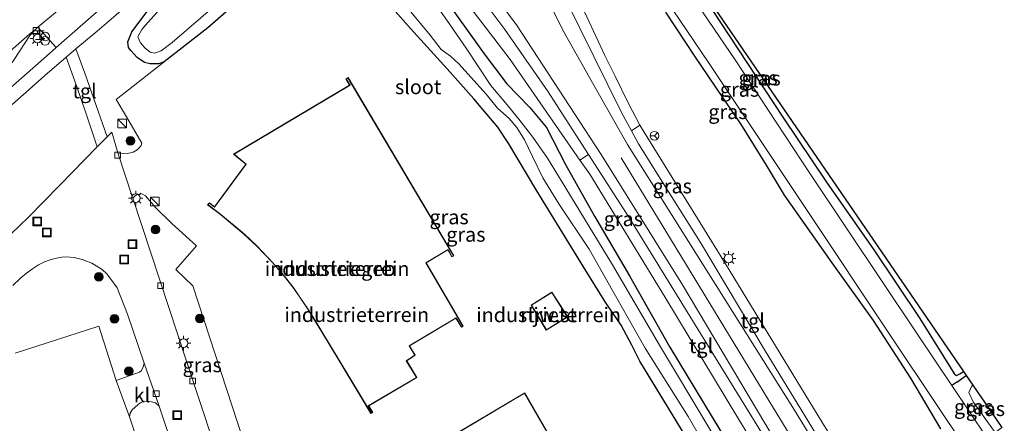
# Model space of a CAD drawing. Units: metres. Extents: x 199999 to 210001, y 568749 to 573030.
# Drawn here: x 205063 to 205233, y 569465 to 569535 of the extents above; entities that cross this region are included whole.
import ezdxf
from ezdxf.enums import TextEntityAlignment as Align

# ---------------------------------------------------------------- set-up
doc = ezdxf.new("R2010")
doc.units = ezdxf.units.M
doc.layers.get('0').update_dxf_attribs({"lineweight": 25})
for name, color, linetype, lineweight in [('B-ME-AL-OVERIG-GV-B6', 7, 'BV-GELEIDERAIL', 18), ('B-ME-GR-BOOM-S-B1', 93, 'Continuous', 18), ('B-ME-IE-GRASLAND-GV-B6', 93, 'Continuous', 18), ('B-ME-IE-GRONDWERKLIJN-GROND_INGERICHT-GV-B6', 253, 'Continuous', 18), ('B-ME-IE-INRICHTINGSELEMENT-S-B1', 253, 'Continuous', 18), ('B-ME-IE-MEUBILAIR_WEGMEUBILAIR-LICHTMAST-S-B1', 8, 'Continuous', 18), ('B-ME-KG-KADASTRAAL-DAKRAND-L-B1', 13, 'Continuous', 18), ('B-ME-OG-BEBOUWING-GV-B6', 173, 'Continuous', 18), ('B-ME-OG-WATER-GV-B6', 153, 'Continuous', 18), ('B-ME-VH-VERH_SOORT-BITUMEN-GV-B6', 8, 'IE-TERREINAFSCHEIDING-NATUURLIJK-HOUTWAL', 18), ('B-ME-VH-VERH_SOORT-KLINKERS-GV-B6', 8, 'IE-TERREINAFSCHEIDING-NATUURLIJK-HOUTWAL', 18), ('B-ME-VH-VERH_SOORT-TEGELS-GV-B6', 8, 'Continuous', 18), ('B-ME-VV-KOLK-S-B1', 8, 'Continuous', 18), ('B-ME-VW-MARKERING-STREEP-015-L-B1', 7, 'Continuous', 18), ('B-ME-VW-MEUBILAIR_WEGMEUBILAIR-RONA-S-B1', 8, 'Continuous', 18)]:
    doc.layers.add(name, color=color, linetype=linetype, lineweight=lineweight)
for name, color, linetype in [('B-ME-GW-INSTEEKWATERGANG-L-B1', 10, 'Continuous'), ('B-ME-GW-WATERGANG-GREPPEL-L-B1', 10, 'Continuous'), ('B-ME-KG-KADASTRAAL-OPNAMEDTMGRENS-L-B1', 10, 'Continuous')]:
    doc.layers.add(name, color=color, linetype=linetype)
doc.styles.add('NLCS-ISO', font='NLCS-ISO.TTF')
doc.linetypes.add('BV-GELEIDERAIL', pattern='A,10,-3,[108,NLCS.SHX,S=1,R=0,X=0,Y=0],-3', length=16)
doc.linetypes.add('IE-TERREINAFSCHEIDING-NATUURLIJK-HOUTWAL', pattern='A,7,-1.5,[67,NLCS.SHX,S=0.75,R=45,X=0,Y=0],-1.5,7,-1.5,[70,NLCS.SHX,S=0.75,R=0,X=0,Y=0],-1.5', length=20)

# ---------------------------------------------------------------- blocks, each defined once
blk = doc.blocks.new('boom')
h = blk.add_hatch(color=256)
edge = h.paths.add_edge_path()
edge.add_arc((0, 0), 0.75, 0, 360)
blk.add_circle((0, 0), 0.75)
blk = doc.blocks.new('halte')
for p, q in [((-0.75, -0.75), (-0.75, 0.75)), ((0.75, 0), (-0.75, 0)), ((0.75, 0.75), (0.75, -0.75))]:
    blk.add_line(p, q)
blk = doc.blocks.new('kast')
blk.add_line((-0.75, -0.75), (0.75, 0.75))
blk.add_lwpolyline([(-0.75, 0.75), (0.75, 0.75), (0.75, -0.75), (-0.75, -0.75)], close=True)
blk = doc.blocks.new('prullenbak')
for centre in [(-0.375, 0), (0.375, 0)]:
    blk.add_circle(centre, 0.75)
blk = doc.blocks.new('lantaarnpaal')
for p, q in [((-0.75, 0), (-1.25, 0)), ((-0.88, 0.88), (-0.53, 0.53)), ((0, 0.75), (0, 1.25)), ((0.53, 0.53), (0.88, 0.88)), ((0.75, 0), (1.25, 0)), ((-0.53, -0.53), (-0.88, -0.88)), ((0, -0.75), (0, -1.25)), ((0.53, -0.53), (0.88, -0.88))]:
    blk.add_line(p, q)
blk.add_circle((0, 0), 0.75)
blk = doc.blocks.new('kolk')
blk.add_lwpolyline([(-0.5, -0.5), (0.5, -0.5), (0.5, 0.5), (-0.5, 0.5)], close=True)
blk = doc.blocks.new('put')
for p, q in [((0.75, 0.75), (-0.75, 0.75)), ((-0.75, 0.75), (-0.75, -0.75)), ((0.75, -0.75), (0.75, 0.75)), ((-0.75, -0.75), (0.75, -0.75))]:
    blk.add_line(p, q)
blk.add_lwpolyline([(-0.625, 0.625), (0.625, 0.625), (0.625, -0.625), (-0.625, -0.625)], close=True)
blk = doc.blocks.new('wegwijzer')
for q in [(-0.53, -0.53), (0, 0.75), (0.53, -0.53)]:
    blk.add_line((0, 0), q)
blk.add_circle((0, 0), 0.75)

msp = doc.modelspace()

# ---------------------------------------------------------------- linework, layer by layer
at = {"layer": 'B-ME-AL-OVERIG-GV-B6'}
for points in [[(205061.863, 569489.015, 2.891), (205063.265, 569490.339, 2.891), (205064.242, 569491.183, 2.907), (205065.25, 569491.917, 2.896), (205066.292, 569492.587, 2.917), (205067.34, 569493.124, 2.912), (205068.134, 569493.428, 2.912), (205069.097, 569493.7, 2.912), (205070.276, 569493.914, 2.928), (205071.058, 569493.951, 2.902), (205072.478, 569493.849, 2.902), (205073.816, 569493.532, 2.896), (205074.775, 569493.195, 2.881), (205075.502, 569492.857, 2.881), (205076.559, 569492.26, 2.876), (205077.28, 569491.776, 2.896), (205078.111, 569491.043, 2.844), (205078.96, 569489.907, 2.85), (205079.84, 569488.636, 2.808), (205081.677, 569484.093, 2.829), (205084.553, 569475.667, 2.849)], [(205084.553, 569475.667, 2.849), (205084.376, 569474.996, 2.86), (205084.059, 569474.393, 2.838), (205083.736, 569474.1, 2.853), (205079.692, 569472.669, 2.82), (205076.685, 569482.04, 2.897), (205062.27, 569477.362, 3.006)]]:
    msp.add_polyline3d(points, dxfattribs=at)
at = {"layer": 'B-ME-GW-INSTEEKWATERGANG-L-B1'}
for points in [[(205156.092, 569575.925, 2.955), (205156.006, 569575.51, 2.928), (205156.751, 569574.514, 2.981), (205166.746, 569560.058, 3.08), (205177.846, 569543.628, 3.125), (205194.655, 569518.025, 2.973), (205202.215, 569506.823, 2.897), (205210.374, 569495.186, 2.913), (205218.31, 569483.346, 2.837), (205224.298, 569473.733, 2.875), (205224.631, 569473.547, 2.897), (205225.22, 569473.797, 2.92), (205225.852, 569474.196, 2.927)], [(205177.835, 569463.197, 3.239), (205170.02, 569475.999, 3.183), (205168.622, 569478.779, 2.981), (205166.764, 569482.227, 3.009), (205164.148, 569486.072, 3.091), (205160.27, 569492.278, 3.091), (205152.26, 569505.347, 3.119), (205147.436, 569513.458, 3.147), (205145.499, 569516.34, 3.119), (205141.405, 569521.211, 3.119), (205136.806, 569526.363, 3.156), (205130.454, 569533.329, 3.183), (205126.106, 569538.315, 3.239), (205121.626, 569543.229, 3.202), (205119.139, 569545.956, 3.285), (205117.475, 569547.455, 3.211), (205116.425, 569548.228, 3.147), (205115.173, 569548.57, 3.147), (205113.961, 569548.652, 3.11), (205112.804, 569548.239, 3.082), (205106.566, 569543.096, 3.091), (205095.491, 569533.442, 3.156), (205087.978, 569527.581, 2.99)], [(205136.089, 569538.863, 2.861), (205143.185, 569528.966, 2.825), (205147.084, 569523.768, 2.861), (205151.061, 569519.731, 2.861), (205153.928, 569516.262, 2.88), (205157.176, 569509.879, 2.852), (205162.196, 569500.957, 2.834), (205168.216, 569490.721, 2.898), (205175.2, 569478.398, 2.797), (205182.456, 569466.373, 3.082), (205198.288, 569440.249, 3.177)], [(205087.978, 569527.581, 2.99), (205086.978, 569527.213, 2.935), (205085.555, 569527.201, 2.926), (205084.584, 569527.453, 2.917), (205083.332, 569528.339, 2.917), (205082.222, 569529.502, 2.907), (205081.808, 569530.064, 2.871), (205081.723, 569531.025, 2.806), (205082.423, 569532.752, 2.723), (205085.374, 569536.728, 2.696)], [(205221.898, 569464.314, 2.707), (205216.726, 569473.078, 2.631), (205210.303, 569482.989, 2.631), (205203.176, 569492.912, 2.624), (205194.976, 569504.593, 2.685), (205191.839, 569509.78, 2.745), (205187.402, 569516.886, 2.654), (205184.344, 569521.45, 2.616), (205179.481, 569528.575, 2.54), (205174.489, 569536.156, 2.51)]]:
    msp.add_polyline3d(points, dxfattribs=at)
at = {"layer": 'B-ME-GW-WATERGANG-GREPPEL-L-B1'}
for q in [(205226.314, 569473.523, 2.576), (205223.828, 569471.794, 2.008)]:
    msp.add_line((205224.655, 569472.369, 2.576), q, dxfattribs=at)
at = {"layer": 'B-ME-IE-GRASLAND-GV-B6'}
for points in [[(205211.347, 569449.535, 3.46), (205201.424, 569465.557, 3.284), (205184.793, 569492.789, 2.97), (205170.036, 569516.64, 2.925), (205168.006, 569520.537, 2.919), (205165.743, 569525.125, 2.778), (205163.988, 569528.684, 2.791), (205160.845, 569535.307, 2.894), (205157.71, 569541.764, 2.894), (205153.955, 569548.774, 2.868), (205149.672, 569557.998, 2.862), (205148.512, 569560.81, 2.868), (205147.188, 569564.275, 2.894), (205146.366, 569567.252, 2.932), (205145.804, 569570.037, 2.938), (205145.47, 569572.856, 2.938), (205145.371, 569576.234, 2.938), (205145.546, 569579.72, 2.945), (205145.937, 569582.34, 2.964), (205146.394, 569584.448, 2.938), (205147.012, 569586.789, 2.932), (205147.539, 569588.396, 2.926), (205148.929, 569586.369, 2.842)], [(205150.799, 569583.643, 2.008), (205150.492, 569582.235, 2.008), (205149.929, 569578.325, 2.008), (205149.839, 569576.868, 2.008), (205150.091, 569575.506, 2.008), (205150.796, 569574.214, 2.008), (205152.197, 569571.923, 2.008), (205157.507, 569564.166, 2.008), (205169.152, 569546.491, 2.008), (205175.711, 569536.563, 2.008), (205181.88, 569527.439, 2.008), (205197.846, 569503.514, 2.008), (205214.107, 569479.126, 2.008), (205226.624, 569460.399, 2.008)], [(205225.852, 569474.196, 2.927), (205225.22, 569473.797, 2.92), (205224.631, 569473.547, 2.897), (205224.298, 569473.733, 2.875), (205218.31, 569483.346, 2.837), (205210.374, 569495.186, 2.913), (205202.215, 569506.823, 2.897), (205194.655, 569518.025, 2.973), (205177.846, 569543.628, 3.125), (205166.746, 569560.058, 3.08), (205156.751, 569574.514, 2.981), (205156.006, 569575.51, 2.928), (205156.092, 569575.925, 2.955), (205225.852, 569474.196, 2.927)], [(205208.811, 569447.732, 3.516), (205196.673, 569467.531, 3.284), (205183.18, 569489.025, 3.047), (205167.898, 569513.33, 2.938), (205161.821, 569523.956, 2.926), (205156.708, 569533.054, 2.926), (205150.773, 569545.128, 2.945), (205143.467, 569559.679, 3.002), (205142.534, 569561.59, 3.015), (205141.549, 569563.606, 3.028), (205143.135, 569564.507, 3.028), (205143.604, 569564.59, 3.041), (205144.076, 569564.419, 3.047), (205144.247, 569564.231, 3.047), (205146.255, 569560.194, 2.894), (205146.758, 569559.182, 2.855), (205151.314, 569550.036, 2.894), (205157.25, 569538.306, 2.868), (205166.903, 569518.729, 2.874), (205168.568, 569515.683, 2.9)], [(205069.364, 569530.071, 2.901), (205066.214, 569533.522, 3.063), (205072.262, 569538.658, 3.056), (205074.918, 569540.935, 3.064), (205080.911, 569545.471, 3.089), (205090.629, 569552.765, 3.064), (205099.639, 569559.499, 3.056), (205102.535, 569561.734, 2.983), (205103.281, 569560.789, 2.967), (205103.442, 569560.326, 2.991), (205103.392, 569559.903, 2.991), (205102.379, 569559.009, 3.016), (205089.566, 569547.819, 2.87), (205069.364, 569530.071, 2.901)], [(205204.212, 569444.461, 3.569), (205203.286, 569443.803, 3.479), (205185.793, 569472.087, 3.105), (205168.248, 569500.635, 2.9), (205161.156, 569511.624, 2.881), (205154.086, 569522.579, 2.862), (205146.754, 569533.167, 2.922), (205137.052, 569546.088, 2.874), (205133.21, 569551.259, 2.879), (205130.29, 569555.374, 2.888), (205130.123, 569555.832, 2.896), (205130.207, 569556.212, 2.936), (205130.59, 569556.597, 2.944), (205131.509, 569557.22, 2.976), (205132.83, 569555.393, 2.973), (205137.886, 569548.398, 2.96), (205148.759, 569533.975, 2.935), (205163.321, 569511.622, 2.932), (205177.368, 569489.143, 3.079), (205193.01, 569462.902, 3.252), (205204.212, 569444.461, 3.569)], [(205085.374, 569536.728, 2.696), (205082.423, 569532.752, 2.723), (205081.723, 569531.025, 2.806), (205081.808, 569530.064, 2.871), (205082.222, 569529.502, 2.907), (205083.332, 569528.339, 2.917), (205084.584, 569527.453, 2.917), (205085.555, 569527.201, 2.926), (205086.978, 569527.213, 2.935), (205087.978, 569527.581, 2.99), (205079.718, 569521.106, 3.179), (205081.497, 569518.117, 3.179), (205084.129, 569513.573, 3.107), (205084.002, 569513.13, 3.08), (205083.663, 569512.74, 3.057), (205083.328, 569512.435, 3.031), (205082.604, 569512.02, 2.993), (205081.675, 569511.785, 2.958), (205080.069, 569511.709, 2.913), (205078.977, 569515.465, 2.925), (205078.172, 569514.662, 2.917), (205074.31, 569525.607, 2.802), (205072.769, 569529.792, 2.858), (205076.394, 569532.873, 2.847), (205078.021, 569534.23, 2.842), (205096.341, 569550.103, 2.842)], [(205133.155, 569546.951, 2.874), (205147.633, 569527.96, 2.785), (205159.67, 569510.654, 2.847)], [(205190.401, 569450.361, 2.039), (205173.426, 569478.741, 2.039), (205165.294, 569492.61, 2.039), (205157.221, 569505.803, 2.039), (205154.087, 569510.985, 2.039), (205151.532, 569514.589, 2.039), (205149.133, 569517.691, 2.039), (205146.857, 569520.517, 2.039), (205144.318, 569523.491, 2.039), (205140.072, 569529.939, 2.039), (205136.697, 569534.773, 2.039), (205128.886, 569545.839, 2.039)], [(205177.846, 569543.628, 3.125), (205194.655, 569518.025, 2.973), (205202.215, 569506.823, 2.897), (205210.374, 569495.186, 2.913), (205218.31, 569483.346, 2.837), (205224.298, 569473.733, 2.875), (205224.631, 569473.547, 2.897), (205225.22, 569473.797, 2.92), (205225.852, 569474.196, 2.927), (205226.314, 569473.523, 2.576), (205224.655, 569472.369, 2.576), (205223.828, 569471.794, 2.008), (205218.078, 569480.383, 2.008), (205199.37, 569508.257, 2.008), (205186.423, 569527.927, 2.008), (205174.524, 569545.456, 2.008)], [(205106.566, 569543.096, 3.091), (205095.491, 569533.442, 3.156), (205087.978, 569527.581, 2.99), (205086.978, 569527.213, 2.935), (205085.555, 569527.201, 2.926), (205084.584, 569527.453, 2.917), (205083.332, 569528.339, 2.917), (205082.222, 569529.502, 2.907), (205081.808, 569530.064, 2.871), (205081.723, 569531.025, 2.806), (205082.423, 569532.752, 2.723), (205085.374, 569536.728, 2.696)], [(205090.011, 569539.761, 2.039), (205085.129, 569534.363, 2.039), (205084.128, 569533.15, 2.039), (205083.419, 569531.901, 2.039), (205083.865, 569530.845, 2.039), (205084.635, 569530, 2.039), (205085.545, 569529.239, 2.039), (205086.28, 569529.092, 2.039), (205087.466, 569529.442, 2.039), (205089.377, 569530.883, 2.039), (205103.761, 569543.354, 2.039)], [(205177.835, 569463.197, 3.239), (205170.02, 569475.999, 3.183), (205168.622, 569478.779, 2.981), (205166.764, 569482.227, 3.009), (205164.148, 569486.072, 3.091), (205160.27, 569492.278, 3.091), (205152.26, 569505.347, 3.119), (205147.436, 569513.458, 3.147), (205145.499, 569516.34, 3.119), (205141.405, 569521.211, 3.119), (205136.806, 569526.363, 3.156), (205130.454, 569533.329, 3.183), (205126.106, 569538.315, 3.239)], [(205129.083, 569537.935, 2.039), (205133.856, 569532.183, 2.039), (205135.721, 569529.713, 2.039), (205137.354, 569528.535, 2.039), (205138.8, 569527.231, 2.039), (205143.508, 569522.021, 2.039), (205145.441, 569519.571, 2.039), (205147.451, 569517.791, 2.039), (205148.798, 569516.267, 2.039), (205150.094, 569514.138, 2.039), (205151.513, 569511.261, 2.039), (205153.277, 569507.581, 2.039), (205156.039, 569503.091, 2.039), (205161.257, 569495.293, 2.039), (205166.04, 569486.841, 2.039), (205170.928, 569478.226, 2.039), (205178.37, 569466.48, 2.039), (205189.095, 569447.88, 2.039)], [(205198.288, 569440.249, 3.177), (205182.456, 569466.373, 3.082), (205175.2, 569478.398, 2.797), (205168.216, 569490.721, 2.898), (205162.196, 569500.957, 2.834), (205157.176, 569509.879, 2.852), (205153.928, 569516.262, 2.88), (205151.061, 569519.731, 2.861), (205147.084, 569523.768, 2.861), (205143.185, 569528.966, 2.825), (205136.089, 569538.863, 2.861)], [(205136.089, 569538.863, 2.861), (205143.185, 569528.966, 2.825), (205147.084, 569523.768, 2.861), (205151.061, 569519.731, 2.861), (205153.928, 569516.262, 2.88), (205157.176, 569509.879, 2.852), (205162.196, 569500.957, 2.834), (205168.216, 569490.721, 2.898), (205175.2, 569478.398, 2.797), (205182.456, 569466.373, 3.082), (205198.288, 569440.249, 3.177)], [(205221.898, 569464.314, 2.707), (205216.726, 569473.078, 2.631), (205210.303, 569482.989, 2.631), (205203.176, 569492.912, 2.624), (205194.976, 569504.593, 2.685), (205191.839, 569509.78, 2.745), (205187.402, 569516.886, 2.654), (205184.344, 569521.45, 2.616), (205179.481, 569528.575, 2.54), (205174.489, 569536.156, 2.51)], [(205174.489, 569536.156, 2.51), (205179.481, 569528.575, 2.54), (205184.344, 569521.45, 2.616), (205187.402, 569516.886, 2.654), (205191.839, 569509.78, 2.745), (205194.976, 569504.593, 2.685), (205203.176, 569492.912, 2.624), (205210.303, 569482.989, 2.631), (205216.726, 569473.078, 2.631), (205221.898, 569464.314, 2.707)], [(205055.486, 569514.712, 2.919), (205067.785, 569525.555, 2.873), (205071.097, 569528.37, 2.863), (205072.576, 569524.235, 2.862)], [(205072.576, 569524.235, 2.862), (205074.365, 569519.127, 2.841), (205076.433, 569512.943, 2.92), (205069.974, 569506.343, 2.883), (205064.497, 569500.751, 2.877), (205061.635, 569497.998, 2.874)], [(205168.568, 569515.683, 2.9), (205169.779, 569513.468, 2.919), (205173.911, 569506.83, 2.945), (205180.465, 569496.467, 2.932), (205191.598, 569477.781, 3.098), (205200.912, 569462.567, 3.335)], [(205159.67, 569510.654, 2.847), (205161.371, 569508.209, 2.855), (205174.294, 569487.056, 2.913), (205187.099, 569465.939, 3.13), (205201.451, 569442.498, 3.417)], [(205093.568, 569495.874, 3.221), (205089.969, 569491.775, 3.198), (205092.901, 569488.95, 2.923), (205106.513, 569447.501, 2.923), (205101.748, 569445.835, 2.858), (205101.058, 569448.022, 2.866), (205091.822, 569475.977, 2.866), (205082.542, 569504.102, 2.888), (205082.983, 569504.481, 3.019), (205083.336, 569504.721, 3.084), (205084.111, 569504.857, 3.126), (205084.735, 569504.486, 3.156), (205086.562, 569502.393, 3.167), (205089.303, 569499.746, 3.213), (205093.568, 569495.874, 3.221)], [(205227.457, 569471.856, 3.137), (205227.215, 569471.654, 3.141), (205226.759, 569470.586, 3.087), (205227.497, 569468.97, 3.049), (205231.309, 569463.731, 2.965), (205229.93, 569462.749, 2.008), (205226.747, 569467.433, 2.008), (205223.828, 569471.794, 2.008), (205224.655, 569472.369, 2.576), (205226.314, 569473.523, 2.576), (205227.457, 569471.856, 3.137)], [(205232.465, 569464.552, 2.829), (205231.309, 569463.731, 2.965), (205227.497, 569468.97, 3.049), (205226.759, 569470.586, 3.087), (205227.215, 569471.654, 3.141), (205227.457, 569471.856, 3.137), (205232.465, 569464.552, 2.829)], [(205087.093, 569468.226, 2.867), (205087.327, 569467.539, 2.869), (205096.407, 569440.579, 2.916), (205100.454, 569428.234, 2.873), (205100.152, 569427.528, 2.848), (205099.42, 569426.863, 2.829), (205098.989, 569426.472, 2.822), (205095.576, 569425.298, 2.764), (205081.971, 569466.381, 2.888), (205082.105, 569467.013, 2.881), (205082.442, 569467.594, 2.888), (205083.433, 569468.494, 2.902), (205083.859, 569468.803, 2.891), (205084.593, 569469.076, 2.873), (205085.045, 569469.054, 2.87), (205085.783, 569468.977, 2.862), (205086.454, 569468.801, 2.859), (205087.093, 569468.226, 2.867)]]:
    msp.add_polyline3d(points, dxfattribs=at)
at = {"layer": 'B-ME-IE-GRONDWERKLIJN-GROND_INGERICHT-GV-B6'}
for points in [[(205106.513, 569447.501, 2.923), (205092.901, 569488.95, 2.923), (205089.969, 569491.775, 3.198), (205093.568, 569495.874, 3.221), (205089.303, 569499.746, 3.213), (205086.562, 569502.393, 3.167), (205084.735, 569504.486, 3.156), (205084.111, 569504.857, 3.126), (205083.336, 569504.721, 3.084), (205082.983, 569504.481, 3.019), (205082.542, 569504.102, 2.888), (205082.513, 569504.188, 2.888), (205080.069, 569511.709, 2.913), (205081.675, 569511.785, 2.958), (205082.604, 569512.02, 2.993), (205083.328, 569512.435, 3.031), (205083.663, 569512.74, 3.057), (205084.002, 569513.13, 3.08), (205084.129, 569513.573, 3.107), (205081.497, 569518.117, 3.179), (205079.718, 569521.106, 3.179), (205087.978, 569527.581, 2.99), (205095.491, 569533.442, 3.156), (205106.566, 569543.096, 3.091)], [(205126.106, 569538.315, 3.239), (205130.454, 569533.329, 3.183), (205136.806, 569526.363, 3.156), (205141.405, 569521.211, 3.119), (205145.499, 569516.34, 3.119), (205147.436, 569513.458, 3.147), (205152.26, 569505.347, 3.119), (205160.27, 569492.278, 3.091), (205164.148, 569486.072, 3.091), (205166.764, 569482.227, 3.009), (205168.622, 569478.779, 2.981), (205170.02, 569475.999, 3.183), (205177.835, 569463.197, 3.239)], [(205099.945, 569511.653, 3.433), (205102.054, 569509.947, 3.626), (205096.64, 569502.618, 3.311), (205095.773, 569503.297, 3.311), (205095.468, 569502.951, 3.299), (205097.669, 569501.291, 3.268), (205101.725, 569497.89, 3.2), (205103.9, 569495.85, 3.128), (205106.646, 569492.983, 3.128), (205108.648, 569490.659, 3.128), (205110.161, 569488.735, 3.112), (205111.357, 569487.024, 3.104), (205112.733, 569484.974, 3.092), (205113.911, 569483.085, 3.096), (205115.113, 569481.109, 3.096), (205118.089, 569476.15, 3.104), (205123.636, 569466.996, 3.106), (205123.938, 569467.141, 3.102), (205123.248, 569468.297, 3.102), (205131.533, 569473.163, 3.27), (205129.801, 569476.06, 3.27), (205131.274, 569477.003, 3.096), (205130.301, 569478.647, 3.206), (205138.293, 569483.417, 3.238), (205139.24, 569481.86, 3.198), (205139.55, 569482.016, 3.194), (205133.171, 569492.929, 3.122), (205136.908, 569495.168, 3.111), (205137.571, 569493.969, 3.106), (205137.934, 569494.129, 3.105), (205119.679, 569524.865, 3.246), (205119.32, 569524.658, 3.247), (205119.965, 569523.559, 3.401), (205099.945, 569511.653, 3.433)], [(205153.868, 569481.338, 3.283), (205157.564, 569483.639, 3.283), (205154.834, 569487.9, 3.281), (205151.248, 569485.641, 3.273), (205153.868, 569481.338, 3.283)], [(205062.27, 569477.362, 3.006), (205076.685, 569482.04, 2.897), (205079.692, 569472.669, 2.82)], [(205079.692, 569472.669, 2.82), (205081.971, 569466.381, 2.888), (205095.576, 569425.298, 2.764), (205097.057, 569420.345, 2.835), (205100.751, 569409.005, 2.908), (205100.849, 569408.679, 2.977), (205101.096, 569407.988, 2.903), (205099.797, 569407.561, 2.92), (205100.413, 569405.614, 3.055), (205102.618, 569399.05, 3.037), (205098.439, 569397.63, 3.134), (205097.84, 569399.397, 3.131), (205070.276, 569390.346, 2.86), (205063.587, 569409.39, 3.067), (205058.367, 569407.72, 3.022)], [(205150.155, 569470.568, 3.208), (205115.191, 569449.791, 3.2), (205123.651, 569435.509, 3.208), (205158.513, 569456.064, 3.208), (205150.155, 569470.568, 3.208)]]:
    msp.add_polyline3d(points, dxfattribs=at)
at = {"layer": 'B-ME-KG-KADASTRAAL-DAKRAND-L-B1'}
for points in [[(205133.104, 569492.947, 9.871), (205139.481, 569482.037, 7.143), (205139.259, 569481.925, 7.155), (205138.309, 569483.485, 7.195), (205130.234, 569478.666, 7.155), (205131.208, 569477.02, 6.179), (205129.733, 569476.076, 7.219), (205131.464, 569473.181, 7.219), (205123.18, 569468.315, 7.051), (205123.867, 569467.163, 7.051), (205123.655, 569467.06, 7.063), (205118.132, 569476.176, 7.06), (205115.155, 569481.134, 7.052), (205113.953, 569483.111, 7.052), (205112.775, 569485.001, 7.048), (205111.398, 569487.052, 7.06), (205110.202, 569488.765, 7.068), (205108.687, 569490.691, 7.084), (205106.683, 569493.016, 7.084), (205103.935, 569495.885, 7.084), (205101.758, 569497.928, 7.156), (205097.7, 569501.33, 7.224), (205095.541, 569502.958, 7.256), (205095.78, 569503.229, 7.26), (205096.649, 569502.547, 7.26), (205102.123, 569509.956, 9.772), (205100.032, 569511.646, 9.784), (205120.033, 569523.542, 9.895), (205119.388, 569524.639, 9.881), (205119.661, 569524.797, 9.871), (205137.862, 569494.152, 9.882), (205137.593, 569494.033, 9.882), (205136.927, 569495.237, 9.882), (205133.104, 569492.947, 9.871)], [(205151.316, 569485.625, 5.28), (205154.818, 569487.831, 5.288), (205157.495, 569483.654, 5.291), (205153.884, 569481.407, 5.291), (205151.316, 569485.625, 5.28)], [(205115.26, 569449.774, 9.705), (205150.137, 569470.499, 9.713), (205158.445, 569456.082, 9.713), (205123.669, 569435.578, 9.713), (205115.26, 569449.774, 9.705)]]:
    msp.add_polyline3d(points, dxfattribs=at)
at = {"layer": 'B-ME-KG-KADASTRAAL-OPNAMEDTMGRENS-L-B1'}
msp.add_polyline3d([(205156.092, 569575.925, 2.955), (205225.852, 569474.196, 2.927), (205226.314, 569473.523, 2.576), (205227.457, 569471.856, 3.137), (205232.465, 569464.552, 2.829)], dxfattribs=at)
at = {"layer": 'B-ME-OG-BEBOUWING-GV-B6'}
for points in [[(205099.945, 569511.653, 3.433), (205119.965, 569523.559, 3.401), (205119.32, 569524.658, 3.247), (205119.679, 569524.865, 3.246), (205137.934, 569494.129, 3.105), (205137.571, 569493.969, 3.106), (205136.908, 569495.168, 3.111), (205133.171, 569492.929, 3.122), (205139.55, 569482.016, 3.194), (205139.24, 569481.86, 3.198), (205138.293, 569483.417, 3.238), (205130.301, 569478.647, 3.206), (205131.274, 569477.003, 3.096), (205129.801, 569476.06, 3.27), (205131.533, 569473.163, 3.27), (205123.248, 569468.297, 3.102), (205123.938, 569467.141, 3.102), (205123.636, 569466.996, 3.106), (205118.089, 569476.15, 3.104), (205115.113, 569481.109, 3.096), (205113.911, 569483.085, 3.096), (205112.733, 569484.974, 3.092), (205111.357, 569487.024, 3.104), (205110.161, 569488.735, 3.112), (205108.648, 569490.659, 3.128), (205106.646, 569492.983, 3.128), (205103.9, 569495.85, 3.128), (205101.725, 569497.89, 3.2), (205097.669, 569501.291, 3.268), (205095.468, 569502.951, 3.299), (205095.773, 569503.297, 3.311), (205096.64, 569502.618, 3.311), (205102.054, 569509.947, 3.626), (205099.945, 569511.653, 3.433)], [(205153.868, 569481.338, 3.283), (205151.248, 569485.641, 3.273), (205154.834, 569487.9, 3.281), (205157.564, 569483.639, 3.283), (205153.868, 569481.338, 3.283)], [(205150.155, 569470.568, 3.208), (205158.513, 569456.064, 3.208), (205123.651, 569435.509, 3.208), (205115.191, 569449.791, 3.2), (205150.155, 569470.568, 3.208)]]:
    msp.add_polyline3d(points, dxfattribs=at)
at = {"layer": 'B-ME-OG-WATER-GV-B6'}
for points in [[(205226.624, 569460.399, 2.008), (205214.107, 569479.126, 2.008), (205197.846, 569503.514, 2.008), (205181.88, 569527.439, 2.008), (205175.711, 569536.563, 2.008), (205169.152, 569546.491, 2.008), (205157.507, 569564.166, 2.008), (205152.197, 569571.923, 2.008), (205150.796, 569574.214, 2.008), (205150.091, 569575.506, 2.008), (205149.839, 569576.868, 2.008), (205149.929, 569578.325, 2.008), (205150.492, 569582.235, 2.008), (205150.799, 569583.643, 2.008), (205154.786, 569577.828, 2.008)], [(205154.786, 569577.828, 2.008), (205154.613, 569577.479, 2.008), (205154.499, 569576.473, 2.008), (205154.834, 569575.445, 2.008), (205157.184, 569571.783, 2.008), (205164.707, 569560.326, 2.008), (205174.524, 569545.456, 2.008), (205186.423, 569527.927, 2.008), (205199.37, 569508.257, 2.008), (205218.078, 569480.383, 2.008), (205223.828, 569471.794, 2.008), (205226.747, 569467.433, 2.008), (205229.93, 569462.749, 2.008)], [(205128.886, 569545.839, 2.039), (205136.697, 569534.773, 2.039), (205140.072, 569529.939, 2.039), (205144.318, 569523.491, 2.039), (205146.857, 569520.517, 2.039), (205149.133, 569517.691, 2.039), (205151.532, 569514.589, 2.039), (205154.087, 569510.985, 2.039), (205157.221, 569505.803, 2.039), (205165.294, 569492.61, 2.039), (205173.426, 569478.741, 2.039), (205190.401, 569450.361, 2.039)], [(205103.761, 569543.354, 2.039), (205089.377, 569530.883, 2.039), (205087.466, 569529.442, 2.039), (205086.28, 569529.092, 2.039), (205085.545, 569529.239, 2.039), (205084.635, 569530, 2.039), (205083.865, 569530.845, 2.039), (205083.419, 569531.901, 2.039), (205084.128, 569533.15, 2.039), (205085.129, 569534.363, 2.039), (205090.011, 569539.761, 2.039)], [(205189.095, 569447.88, 2.039), (205178.37, 569466.48, 2.039), (205170.928, 569478.226, 2.039), (205166.04, 569486.841, 2.039), (205161.257, 569495.293, 2.039), (205156.039, 569503.091, 2.039), (205153.277, 569507.581, 2.039), (205151.513, 569511.261, 2.039), (205150.094, 569514.138, 2.039), (205148.798, 569516.267, 2.039), (205147.451, 569517.791, 2.039), (205145.441, 569519.571, 2.039), (205143.508, 569522.021, 2.039), (205138.8, 569527.231, 2.039), (205137.354, 569528.535, 2.039), (205135.721, 569529.713, 2.039), (205133.856, 569532.183, 2.039), (205129.083, 569537.935, 2.039)]]:
    msp.add_polyline3d(points, dxfattribs=at)
at = {"layer": 'B-ME-VH-VERH_SOORT-BITUMEN-GV-B6'}
for points in [[(205069.364, 569530.071, 2.901), (205089.566, 569547.819, 2.87), (205102.379, 569559.009, 3.016), (205103.392, 569559.903, 2.991), (205103.442, 569560.326, 2.991), (205103.281, 569560.789, 2.967), (205102.535, 569561.734, 2.983), (205099.639, 569559.499, 3.056), (205090.629, 569552.765, 3.064), (205080.911, 569545.471, 3.089), (205074.918, 569540.935, 3.064), (205072.262, 569538.658, 3.056), (205066.214, 569533.522, 3.063), (205065.768, 569533.144, 3.064), (205064.8, 569532.396, 3.121), (205031.881, 569503.464, 3.121)], [(205096.341, 569550.103, 2.842), (205078.021, 569534.23, 2.842), (205076.394, 569532.873, 2.847), (205072.769, 569529.792, 2.858), (205071.097, 569528.37, 2.863), (205067.785, 569525.555, 2.873), (205055.486, 569514.712, 2.919)], [(205193.01, 569462.902, 3.252), (205177.368, 569489.143, 3.079), (205163.321, 569511.622, 2.932), (205148.759, 569533.975, 2.935), (205137.886, 569548.398, 2.96)], [(205137.052, 569546.088, 2.874), (205146.754, 569533.167, 2.922), (205154.086, 569522.579, 2.862), (205161.156, 569511.624, 2.881), (205159.67, 569510.654, 2.847), (205147.633, 569527.96, 2.785), (205133.155, 569546.951, 2.874)], [(205150.773, 569545.128, 2.945), (205156.708, 569533.054, 2.926), (205161.821, 569523.956, 2.926), (205167.898, 569513.33, 2.938), (205183.18, 569489.025, 3.047), (205196.673, 569467.531, 3.284), (205208.811, 569447.732, 3.516)], [(205160.845, 569535.307, 2.894), (205163.988, 569528.684, 2.791), (205165.743, 569525.125, 2.778), (205168.006, 569520.537, 2.919), (205170.036, 569516.64, 2.925), (205168.568, 569515.683, 2.9), (205166.903, 569518.729, 2.874), (205157.25, 569538.306, 2.868)], [(205050.944, 569513.91, 2.918), (205068.633, 569529.429, 2.902), (205069.364, 569530.071, 2.901)], [(205061.635, 569497.998, 2.874), (205064.497, 569500.751, 2.877), (205069.974, 569506.343, 2.883), (205076.433, 569512.943, 2.92), (205078.172, 569514.662, 2.917), (205078.977, 569515.465, 2.925), (205080.069, 569511.709, 2.913), (205082.513, 569504.188, 2.888), (205082.542, 569504.102, 2.888), (205091.822, 569475.977, 2.866), (205101.058, 569448.022, 2.866)], [(205096.407, 569440.579, 2.916), (205087.327, 569467.539, 2.869), (205087.093, 569468.226, 2.867), (205084.553, 569475.667, 2.849), (205081.677, 569484.093, 2.829), (205079.84, 569488.636, 2.808), (205078.96, 569489.907, 2.85), (205078.111, 569491.043, 2.844), (205077.28, 569491.776, 2.896), (205076.559, 569492.26, 2.876), (205075.502, 569492.857, 2.881), (205074.775, 569493.195, 2.881), (205073.816, 569493.532, 2.896), (205072.478, 569493.849, 2.902), (205071.058, 569493.951, 2.902), (205070.276, 569493.914, 2.928), (205069.097, 569493.7, 2.912), (205068.134, 569493.428, 2.912), (205067.34, 569493.124, 2.912), (205066.292, 569492.587, 2.917), (205065.25, 569491.917, 2.896), (205064.242, 569491.183, 2.907), (205063.265, 569490.339, 2.891), (205061.863, 569489.015, 2.891)]]:
    msp.add_polyline3d(points, dxfattribs=at)
at = {"layer": 'B-ME-VH-VERH_SOORT-KLINKERS-GV-B6'}
for points in [[(205031.881, 569503.464, 3.121), (205064.8, 569532.396, 3.121), (205065.768, 569533.144, 3.064), (205064.825, 569532.109, 3.04), (205062.083, 569527.955, 3.032), (205058.377, 569522.66, 3.024), (205054.386, 569519.08, 3.016), (205043.947, 569509.997, 3.032), (205043.257, 569509.513, 3.08), (205032.835, 569504.073, 3.161), (205031.881, 569503.464, 3.121)], [(205087.093, 569468.226, 2.867), (205086.454, 569468.801, 2.859), (205085.783, 569468.977, 2.862), (205085.045, 569469.054, 2.87), (205084.593, 569469.076, 2.873), (205083.859, 569468.803, 2.891), (205083.433, 569468.494, 2.902), (205082.442, 569467.594, 2.888), (205082.105, 569467.013, 2.881), (205081.971, 569466.381, 2.888), (205079.692, 569472.669, 2.82), (205083.736, 569474.1, 2.853), (205084.059, 569474.393, 2.838), (205084.376, 569474.996, 2.86), (205084.553, 569475.667, 2.849), (205087.093, 569468.226, 2.867)]]:
    msp.add_polyline3d(points, dxfattribs=at)
at = {"layer": 'B-ME-VH-VERH_SOORT-TEGELS-GV-B6'}
for points in [[(205069.364, 569530.071, 2.901), (205068.633, 569529.429, 2.902), (205050.944, 569513.91, 2.918), (205034.923, 569499.969, 2.967), (205033.888, 569499.075, 2.965), (205030.782, 569502.462, 3.134), (205031.881, 569503.464, 3.121), (205032.835, 569504.073, 3.161), (205043.257, 569509.513, 3.08), (205043.947, 569509.997, 3.032), (205054.386, 569519.08, 3.016), (205058.377, 569522.66, 3.024), (205062.083, 569527.955, 3.032), (205064.825, 569532.109, 3.04), (205065.768, 569533.144, 3.064), (205066.214, 569533.522, 3.063), (205069.364, 569530.071, 2.901)], [(205074.31, 569525.607, 2.802), (205078.172, 569514.662, 2.917), (205076.433, 569512.943, 2.92), (205074.365, 569519.127, 2.841), (205072.576, 569524.235, 2.862), (205071.097, 569528.37, 2.863), (205072.769, 569529.792, 2.858), (205074.31, 569525.607, 2.802)], [(205211.347, 569449.535, 3.46), (205209.662, 569448.337, 3.531), (205200.912, 569462.567, 3.335), (205191.598, 569477.781, 3.098), (205180.465, 569496.467, 2.932), (205173.911, 569506.83, 2.945), (205169.779, 569513.468, 2.919), (205168.568, 569515.683, 2.9), (205170.036, 569516.64, 2.925), (205184.793, 569492.789, 2.97), (205201.424, 569465.557, 3.284), (205211.347, 569449.535, 3.46)], [(205203.286, 569443.803, 3.479), (205201.451, 569442.498, 3.417), (205187.099, 569465.939, 3.13), (205174.294, 569487.056, 2.913), (205161.371, 569508.209, 2.855), (205159.67, 569510.654, 2.847), (205161.156, 569511.624, 2.881), (205168.248, 569500.635, 2.9), (205185.793, 569472.087, 3.105), (205203.286, 569443.803, 3.479)]]:
    msp.add_polyline3d(points, dxfattribs=at)
at = {"layer": 'B-ME-VW-MARKERING-STREEP-015-L-B1'}
msp.add_polyline3d([(205166.814, 569511.032, 2.998), (205179.517, 569490.168, 3.037), (205193.083, 569467.895, 3.183), (205206.446, 569446.05, 3.42)], dxfattribs=at)

# ---------------------------------------------------------------- block references
at = {"layer": 'B-ME-GR-BOOM-S-B1', "rotation": 90}
for p in [(205082.144, 569513.949, 3.095), (205086.465, 569498.668, 3.094), (205076.693, 569490.525, 3.164), (205079.39, 569483.3, 2.949), (205094.144, 569483.346, 3.077), (205081.894, 569474.284, 3.054)]:
    msp.add_blockref('boom', p, dxfattribs=at)
at = {"layer": 'B-ME-IE-INRICHTINGSELEMENT-S-B1', "rotation": 90}
for name, p in [('halte', (205066.549, 569532.191, 3.38)), ('prullenbak', (205067.441, 569531.549, 3.331)), ('kast', (205080.714, 569516.938, 3.422)), ('kast', (205086.374, 569503.523, 4.189)), ('put', (205066.094, 569500.087, 2.85)), ('put', (205067.737, 569498.19, 2.858)), ('put', (205082.49, 569496.143, 2.903)), ('put', (205081.08, 569493.53, 2.923)), ('put', (205090.24, 569466.716, 2.883))]:
    msp.add_blockref(name, p, dxfattribs=at)
at = {"layer": 'B-ME-IE-MEUBILAIR_WEGMEUBILAIR-LICHTMAST-S-B1', "rotation": 90}
for p in [(205066.131, 569531.597, 3.19), (205083.068, 569504.091, 3.04), (205185.323, 569493.71, 2.933), (205091.307, 569479.097, 2.99)]:
    msp.add_blockref('lantaarnpaal', p, dxfattribs=at)
at = {"layer": 'B-ME-VV-KOLK-S-B1', "rotation": 90}
for p in [(205065.896, 569532.963, 3.007), (205079.971, 569511.497, 2.886), (205087.365, 569489.016, 2.794), (205092.893, 569472.596, 2.766), (205086.597, 569470.406, 2.794)]:
    msp.add_blockref('kolk', p, dxfattribs=at)
at = {"layer": 'B-ME-VW-MEUBILAIR_WEGMEUBILAIR-RONA-S-B1', "rotation": 90}
msp.add_blockref('wegwijzer', (205172.519, 569514.847, 4.499), dxfattribs=at)

# ---------------------------------------------------------------- texts
at = {"layer": 'B-ME-IE-GRASLAND-GV-B6', "ltscale": 0.2, "style": 'NLCS-ISO'}
for p in [(205190.4065, 569524.811), (205190.929, 569524.736), (205187.1995, 569522.818), (205185.2015, 569518.9655), (205175.6055, 569506.161), (205137.11, 569500.8305), (205167.1675, 569500.5115), (205140.0055, 569497.831), (205094.5275, 569475.346), (205227.5685, 569468.136), (205229.612, 569467.7935)]:
    msp.add_text('gras', height=2.5, dxfattribs=at).set_placement(p, align=Align.MIDDLE_CENTER)
at = {"layer": 'B-ME-IE-GRONDWERKLIJN-GROND_INGERICHT-GV-B6', "ltscale": 0.2, "style": 'NLCS-ISO'}
for p in [(205117.7982, 569491.9337), (205121.1873, 569484.0003), (205154.2764, 569483.9712)]:
    msp.add_text('industrieterrein', height=2.5, dxfattribs=at).set_placement(p, align=Align.MIDDLE_CENTER)
at = {"layer": 'B-ME-OG-BEBOUWING-GV-B6', "ltscale": 0.2, "style": 'NLCS-ISO'}
for s, p in [('industriegeb', (205117.7982, 569491.9337)), ('rijw.st', (205154.2764, 569483.9712))]:
    msp.add_text(s, height=2.5, dxfattribs=at).set_placement(p, align=Align.MIDDLE_CENTER)
at = {"layer": 'B-ME-OG-WATER-GV-B6', "ltscale": 0.2, "style": 'NLCS-ISO'}
msp.add_text('sloot', height=2.5, dxfattribs=at).set_placement((205131.7763, 569523.2533), align=Align.MIDDLE_CENTER)
at = {"layer": 'B-ME-VH-VERH_SOORT-KLINKERS-GV-B6', "ltscale": 0.2, "style": 'NLCS-ISO'}
msp.add_text('kl', height=2.5, dxfattribs=at).set_placement((205084.1429, 569470.1544), align=Align.MIDDLE_CENTER)
at = {"layer": 'B-ME-VH-VERH_SOORT-TEGELS-GV-B6', "ltscale": 0.2, "style": 'NLCS-ISO'}
for p in [(205074.254, 569522.5429), (205189.4868, 569482.9324), (205180.5654, 569478.6308)]:
    msp.add_text('tgl', height=2.5, dxfattribs=at).set_placement(p, align=Align.MIDDLE_CENTER)

doc.saveas('drawing.dxf')
